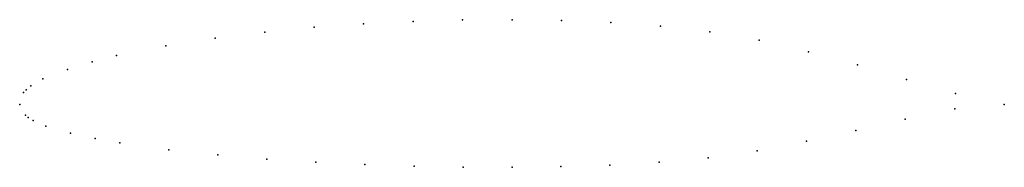
# Model space of a CAD drawing. Units: metres. Extents: x 0 to 1, y -0.06 to 0.09.
import ezdxf

# ---------------------------------------------------------------- set-up
doc = ezdxf.new("R2010")
doc.units = ezdxf.units.M

msp = doc.modelspace()

# ---------------------------------------------------------------- linework, layer by layer
for p in [(0.3493, 0.08185), (0.39953, 0.0843), (0.44976, 0.0857), (0.5, 0.086), (0.55024, 0.08516), (0.60047, 0.08302), (0.24887, 0.07348), (0.29908, 0.07825), (0.65068, 0.07935), (0.70086, 0.07373), (0.19869, 0.06735), (0.75098, 0.06515), (0.14854, 0.05954), (0.801, 0.05335), (0.07344, 0.04321), (0.09845, 0.04947), (0.04848, 0.03557), (0.85092, 0.03999), (0.02361, 0.02577), (0.90071, 0.02537), (0.00402, 0.01213), (0.00642, 0.0146), (0.01128, 0.01867), (0.95037, 0.01103), (0, 0), (0, 0), (1, 0), (1, 0), (0.94963, -0.00471), (0.00598, -0.01113), (0.00858, -0.0132), (0.01372, -0.01653), (0.89929, -0.01503), (0.02639, -0.02205), (0.05152, -0.02925), (0.84908, -0.02653), (0.07656, -0.03473), (0.10155, -0.03913), (0.799, -0.03743), (0.15146, -0.04608), (0.74902, -0.04725), (0.20131, -0.05143), (0.25113, -0.05558), (0.30092, -0.05881), (0.64932, -0.05875), (0.69914, -0.05429), (0.3507, -0.06125), (0.40047, -0.06288), (0.45024, -0.0638), (0.5, -0.06394), (0.54976, -0.06326), (0.59953, -0.0616)]:
    msp.add_point(p)

doc.saveas('drawing.dxf')
